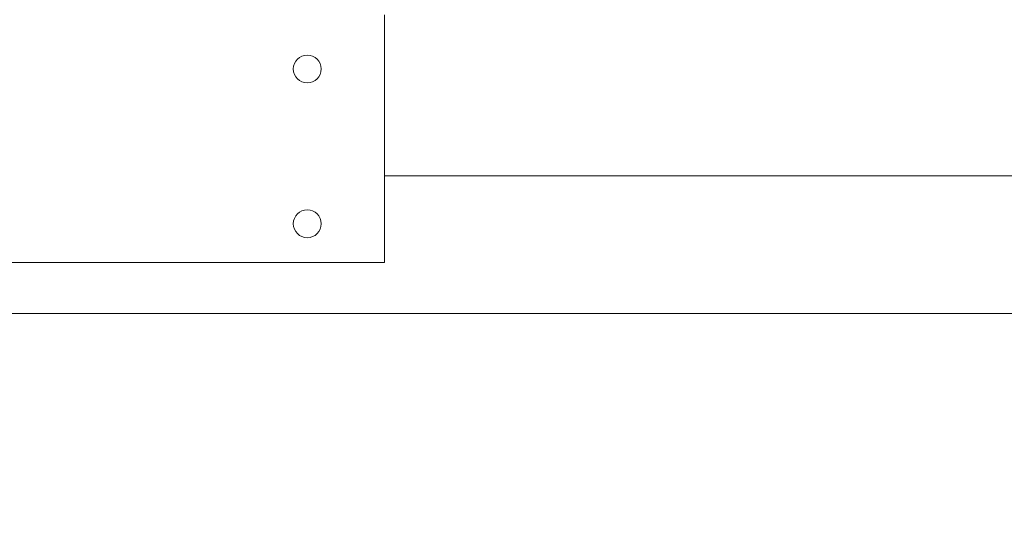
# Model space of a CAD drawing. Units: inches. Extents: x 9116 to 1401065, y -160161 to 48291.
# Drawn here: x 26609 to 27246, y 29109 to 29443 of the extents above; entities that cross this region are included whole.
import ezdxf

# ---------------------------------------------------------------- set-up
doc = ezdxf.new("R2010")
doc.units = ezdxf.units.IN
doc.header["$MEASUREMENT"] = 0
doc.set_wipeout_variables(frame=1)
doc.layers.add('01 Nussbaum', color=7, linetype='Continuous')

# ---------------------------------------------------------------- blocks, each defined once
blk = doc.blocks.new('A$C4F372AFC')
for points in [[(-5424.16, 1969.95), (-4947.31, 2099), (-2223.93, 2099), (-2185.07, 2155.68), (-2053.17, 2217.98), (-2045.85, 2202.5), (-526.73, 2919.9), (-529.93, 2938.38), (-413.6, 2993.32), (-352.8, 3065.77), (-352.8, 2766.66), (-411.78, 2927.82), (-504.3, 2884.12), (-516.3, 2897.81), (-2035.6, 2180.8), (-2027.92, 2164.52), (-2117.82, 2122.06), (-2096.75, 2092), (-2077.8, 2099), (-362.8, 2099), (-362.8, 1881), (-5412.8, 1881), (-5412.8, 1938.13), (-5424.23, 1936.29)], [(-4728.93, 171.69), (-4853.47, 46.4), (-4854, 31.69), (-4845, 31.69), (-4845, 18.69), (-4740, 18.69), (-4670, 18.69), (-960, 18.69), (-765, 18.69), (-765, 26.69), (-747.97, 26.69), (-747.97, 171.69), (-1000, 171.69), (-1000, 181.69), (-1040, 181.69), (-1040, 1847.69), (-1080, 1847.69), (-1080, 181.69), (-1120, 181.69), (-1120, 171.69)]]:
    blk.add_wipeout(points).dxf.layer = '01 Nussbaum'
at = {"layer": '01 Nussbaum', "lineweight": 9}
for points in [[(-1962.8, 1914), (-1962.8, 2074)], [(-1962.8, 1970), (-752.8, 1970)], [(-2362.8, 1914), (-1962.8, 1914)], [(-5412.8, 1881), (-362.8, 1881)]]:
    blk.add_lwpolyline(points, dxfattribs=at)
for points in [[(-2003.8, 2039), (-2003.8, 2043.97), (-2007.83, 2048), (-2012.8, 2048), (-2017.77, 2048), (-2021.8, 2043.97), (-2021.8, 2039), (-2021.8, 2034.03), (-2017.77, 2030), (-2012.8, 2030), (-2007.83, 2030), (-2003.8, 2034.03), (-2003.8, 2039), (-2003.8, 2039), (-2003.8, 2039), (-2003.8, 2039)], [(-2003.8, 1939), (-2003.8, 1943.97), (-2007.83, 1948), (-2012.8, 1948), (-2017.77, 1948), (-2021.8, 1943.97), (-2021.8, 1939), (-2021.8, 1934.03), (-2017.77, 1930), (-2012.8, 1930), (-2007.83, 1930), (-2003.8, 1934.03), (-2003.8, 1939), (-2003.8, 1939), (-2003.8, 1939), (-2003.8, 1939)]]:
    blk.add_open_spline(points, degree=3, knots=[0, 0, 0, 0, 1, 1, 1, 2, 2, 2, 3, 3, 3, 4, 4, 4, 5, 5, 5, 5], dxfattribs=at)
blk = doc.blocks.new('A$C6BFE704F')
at = {"ltscale": 100}
h = blk.add_hatch(color=256, dxfattribs=at)
h.paths.add_polyline_path([(596.94, 174.67), (717.11, 169.34), (746.49, 197.37), (797.23, 216.05), (410.63, 179.85), (373.94, 190.69), (359.25, 118.62), (522.16, 118.62)])
h.paths.add_polyline_path([(373.94, 190.69), (376.61, 248.09), (356.58, 366.88), (308.51, 440.29), (235.07, 504.36), (227.38, 507.76, -0.366633), (247.12, 106.85), (359.25, 118.62)])
h.paths.add_polyline_path([(-2655.23, 567.81), (-2732.43, 534.73), (-2799.78, 475.82), (-2830.3, 430.59), (-2861.87, 375.88), (-2868.19, 335.91), (-2881.32, 252.77), (-2878.88, 220.99), (-2905.19, 151.56), (-2952.55, 105.27), (-3029.2, 102.51), (-2733.25, 84.39, -0.488263)])
h.paths.add_polyline_path([(-191.51, 539.57), (-264.77, 501.56), (-331.54, 406.79), (-366.25, 325.37), (-388.95, 239.95), (-407.65, 153.19), (-431.68, 126.5), (-2025.56, 116.14), (-2057.61, 141.76), (-2083.24, 184.46), (-2102.47, 254.93), (-2128.1, 333.93), (-2153.73, 389.45), (-2190.81, 469.75), (-2249.38, 515.8), (-2305.16, 550.51), (-2358.77, 569.19, -0.515902), (-2295.58, 67.1), (-241.89, 101.76, -0.416343)])
h = blk.add_hatch(color=252, dxfattribs=at)
h.paths.add_polyline_path([(152.65, 539.92), (61.88, 557.46), (-52.94, 564.37), (-165.12, 553.93), (-188.65, 541.79, 0.603566), (-95.25, 0.34), (95.25, -0.06, 0.5479), (229.11, 505.89)])
h.paths.add_polyline_path([(253.03, 295.13, -1), (-251.78, 296.19, -1)], flags=16)
for points in [[(-2294.85, 67.11), (-240.29, 101.79)], [(-95.25, 0.34), (95.25, -0.06)]]:
    blk.add_lwpolyline(points, dxfattribs=at)
at = {"lineweight": 15, "ltscale": 100}
for radius in [252.41, 206.82, 196.34]:
    blk.add_circle((0.62, 295.66), radius, dxfattribs=at)
for start, end in [(127.55927, 252.01432), (287.74451, 42.61782)]:
    blk.add_arc((0.62, 295.66), 310.49, start, end, dxfattribs=at)

msp = doc.modelspace()

# ---------------------------------------------------------------- block references
at = {"layer": '01 Nussbaum', "ltscale": 100, "rotation": 359.8794155912525}
msp.add_blockref('A$C6BFE704F', (27017.3, 29338.26), dxfattribs=at)

# ---------------------------------------------------------------- next in the draw order: block references
at = {"layer": '01 Nussbaum', "ltscale": 100}
msp.add_blockref('A$C4F372AFC', (28807.97, 27371.86), dxfattribs=at)

doc.saveas('drawing.dxf')
